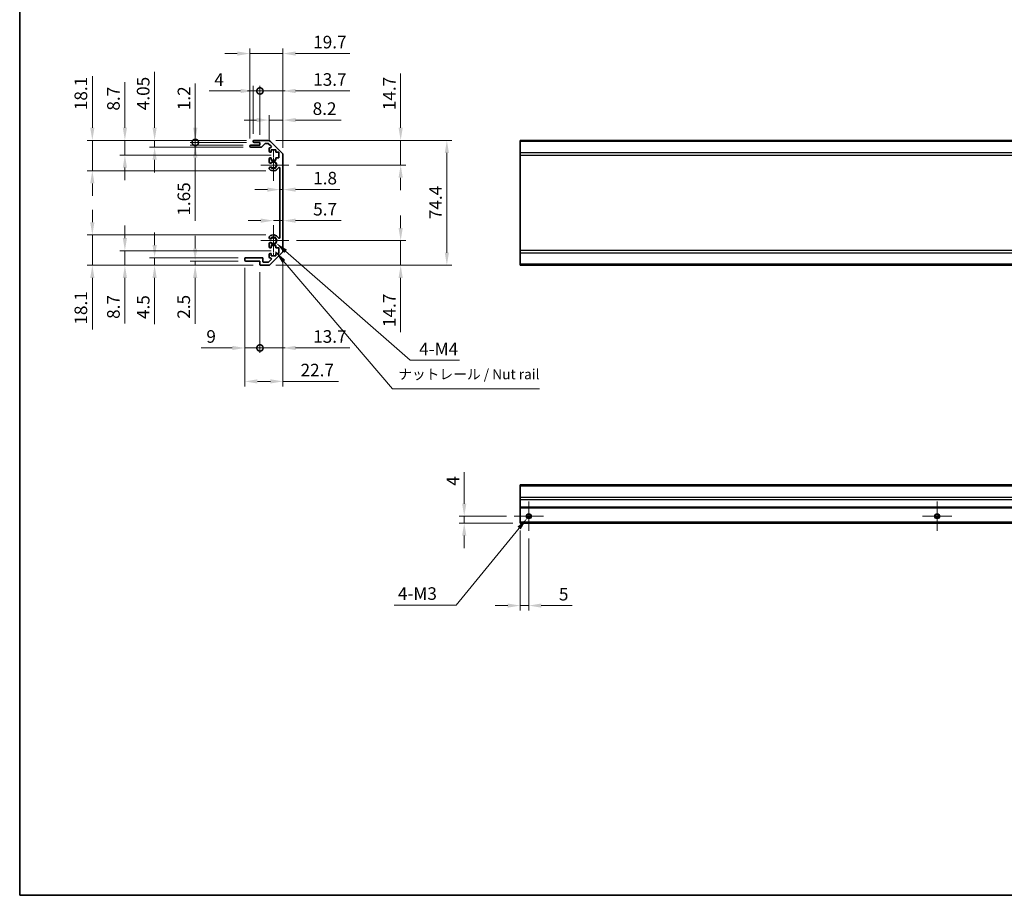
# Model space of a CAD drawing. Units: millimetres. Extents: x 0 to 14136, y -27 to 2828.
# Drawn here: x 7860 to 8447, y 0 to 522 of the extents above; entities that cross this region are included whole.
import ezdxf

# ---------------------------------------------------------------- set-up
doc = ezdxf.new("R2010")
doc.units = ezdxf.units.MM
doc.linetypes.add('CHAIN', pattern=[0.3543, 0.2362, -0.0295, 0.0591, -0.0295])
for name, color, linetype, lineweight in [('Border (ISO)', 7, 'Continuous', 35), ('Center Mark (ISO)', 131, 'Continuous', 18), ('Dimension (ISO)', 7, 'Continuous', 18), ('Symbol (ISO)', 7, 'Continuous', 18), ('Visible (ISO)', 7, 'Continuous', 35), ('Visible Narrow (ISO)', 7, 'Continuous', 25)]:
    doc.layers.add(name, color=color, linetype=linetype, lineweight=lineweight)
doc.styles.add('Note Text (TK)', font='txt')
doc.styles.add('Note Text (TK)English', font='arial.ttf')
doc.dimstyles.new('Default - Method 1b (TK)$7', dxfattribs={"dimscale": 10, "dimtxt": 2.5, "dimasz": 2.5, "dimexe": 1, "dimexo": 1.5, "dimgap": 1, "dimtad": 1, "dimtoh": 1, "dimrnd": 1e-08, "dimdsep": 46, "dimtxsty": 'Note Text (TK)', "dimcen": 0.09, "dimdle": 5, "dimclrd": 100, "dimclre": 100, "dimclrt": 7, "dimadec": 1, "dimazin": 1, "dimtfac": 1, "dimtmove": 0, "dimatfit": 3, "dimfxl": 1, "dimtolj": 1, "dimlwd": -1, "dimlwe": -1, "dimarcsym": 0})
doc.dimstyles.new('Default - Method 1b (TK)English', dxfattribs={"dimscale": 4, "dimtxt": 2.5, "dimasz": 2.5, "dimexe": 1, "dimexo": 1.5, "dimgap": 1, "dimtad": 1, "dimtoh": 1, "dimrnd": 1e-08, "dimdsep": 46, "dimtxsty": 'Note Text (TK)English', "dimcen": 0.09, "dimdle": 5, "dimclrd": 100, "dimclre": 100, "dimclrt": 7, "dimadec": 1, "dimazin": 1, "dimtfac": 1, "dimtmove": 0, "dimatfit": 3, "dimfxl": 1, "dimtolj": 1, "dimlwd": -1, "dimlwe": -1, "dimarcsym": 0})

# ---------------------------------------------------------------- blocks, each defined once
blk = doc.blocks.new('図面枠 tk図枠')
at = {"layer": 'Border (ISO)'}
for p, q in [((21, 289), (21, 8)), ((21, 8), (412, 8))]:
    blk.add_line(p, q, dxfattribs=at)
blk = doc.blocks.new('*D163')
at = {"layer": 'Defpoints', "color": 0}
for p in [(8016.82, 420.41), (8015.02, 402.26), (8016.82, 402.26)]:
    blk.add_point(p, dxfattribs=at)
at = {"layer": 'Dimension (ISO)', "color": 100}
for p, q in [((8007.52, 420.41), (8000.02, 420.41)), ((8015.02, 420.41), (8016.82, 420.41)), ((8024.32, 420.41), (8050.78, 420.41))]:
    blk.add_line(p, q, dxfattribs=at)
for points in [[(8007.52, 421.66), (8007.52, 419.16), (8015.02, 420.41)], [(8024.32, 421.66), (8024.32, 419.16), (8016.82, 420.41)]]:
    blk.add_solid(points, dxfattribs=at)
at = {"layer": 'Dimension (ISO)', "color": 7, "insert": (8034.82, 427.24), "char_height": 7.5, "attachment_point": 4, "style": 'Note Text (TK)English'}
blk.add_mtext('\\A1;1.8', dxfattribs=at)
blk = doc.blocks.new('*D164')
at = {"layer": 'Defpoints', "color": 0}
for p in [(8016.82, 401.92), (8016.82, 396.59), (8011.12, 390.02)]:
    blk.add_point(p, dxfattribs=at)
at = {"layer": 'Dimension (ISO)', "color": 100}
for p, q in [((8003.62, 401.92), (7996.12, 401.92)), ((8011.12, 401.92), (8016.82, 401.92)), ((8024.32, 401.92), (8051.47, 401.92))]:
    blk.add_line(p, q, dxfattribs=at)
for points in [[(8003.62, 403.17), (8003.62, 400.67), (8011.12, 401.92)], [(8024.32, 403.17), (8024.32, 400.67), (8016.82, 401.92)]]:
    blk.add_solid(points, dxfattribs=at)
at = {"layer": 'Dimension (ISO)', "color": 7, "insert": (8034.82, 408.74), "char_height": 7.5, "attachment_point": 4, "style": 'Note Text (TK)English'}
blk.add_mtext('\\A1;5.7', dxfattribs=at)
blk = doc.blocks.new('_DotSmall')
at = {"color": 0, "linetype": 'ByBlock', "const_width": 0.5}
blk.add_lwpolyline([(-0.0625, 0, 1), (0.0625, 0, 1)], format="xyb", close=True, dxfattribs=at)
blk = doc.blocks.new('*D165')
at = {"layer": 'Defpoints', "color": 0}
for p in [(8003.12, 479.17), (7999.12, 449.22), (8003.12, 448.52)]:
    blk.add_point(p, dxfattribs=at)
at = {"layer": 'Dimension (ISO)', "color": 100}
for p, q in [((7999.12, 453.72), (7999.12, 482.17)), ((8003.12, 453.02), (8003.12, 482.17)), ((7991.62, 479.17), (7972.93, 479.17)), ((8003.12, 479.17), (7999.12, 479.17)), ((8003.12, 479.17), (8018.12, 479.17))]:
    blk.add_line(p, q, dxfattribs=at)
blk.add_solid([(7991.62, 480.42), (7991.62, 477.92), (7999.12, 479.17)], dxfattribs=at)
at = {"layer": 'Dimension (ISO)', "color": 100, "xscale": 7.5, "yscale": 7.5, "zscale": 7.5, "rotation": 180}
blk.add_blockref('_DotSmall', (8003.12, 479.17), dxfattribs=at)
at = {"layer": 'Dimension (ISO)', "color": 7, "insert": (7975.93, 485.92), "char_height": 7.5, "attachment_point": 4, "style": 'Note Text (TK)English'}
blk.add_mtext('\\A1;4', dxfattribs=at)
blk = doc.blocks.new('*D166')
at = {"layer": 'Defpoints', "color": 0}
for p in [(8016.82, 479.17), (8003.12, 448.52), (8016.82, 440.89)]:
    blk.add_point(p, dxfattribs=at)
at = {"layer": 'Dimension (ISO)', "color": 100}
for p, q in [((8003.12, 453.02), (8003.12, 482.17)), ((8016.82, 445.39), (8016.82, 482.17)), ((8003.12, 479.17), (7995.62, 479.17)), ((8003.12, 479.17), (8016.82, 479.17)), ((8024.32, 479.17), (8056.59, 479.17))]:
    blk.add_line(p, q, dxfattribs=at)
blk.add_solid([(8024.32, 480.42), (8024.32, 477.92), (8016.82, 479.17)], dxfattribs=at)
at = {"layer": 'Dimension (ISO)', "color": 100, "xscale": 7.5, "yscale": 7.5, "zscale": 7.5}
blk.add_blockref('_DotSmall', (8003.12, 479.17), dxfattribs=at)
at = {"layer": 'Dimension (ISO)', "color": 7, "insert": (8034.82, 486), "char_height": 7.5, "attachment_point": 4, "style": 'Note Text (TK)English'}
blk.add_mtext('\\A1;13.7', dxfattribs=at)
blk = doc.blocks.new('*D167')
at = {"layer": 'Defpoints', "color": 0}
for p in [(8016.82, 501.46), (7997.12, 446.37), (8016.82, 440.89)]:
    blk.add_point(p, dxfattribs=at)
at = {"layer": 'Dimension (ISO)', "color": 100}
for p, q in [((7997.12, 450.87), (7997.12, 504.46)), ((8016.82, 445.39), (8016.82, 504.46)), ((7989.62, 501.46), (7982.12, 501.46)), ((7997.12, 501.46), (8016.82, 501.46)), ((8024.32, 501.46), (8056.59, 501.46))]:
    blk.add_line(p, q, dxfattribs=at)
for points in [[(7989.62, 502.71), (7989.62, 500.21), (7997.12, 501.46)], [(8024.32, 502.71), (8024.32, 500.21), (8016.82, 501.46)]]:
    blk.add_solid(points, dxfattribs=at)
at = {"layer": 'Dimension (ISO)', "color": 7, "insert": (8034.82, 508.28), "char_height": 7.5, "attachment_point": 4, "style": 'Note Text (TK)English'}
blk.add_mtext('\\A1;19.7', dxfattribs=at)
blk = doc.blocks.new('*D168')
at = {"layer": 'Defpoints', "color": 0}
for p in [(8016.82, 384.15), (8003.12, 375.82), (8016.82, 326.08)]:
    blk.add_point(p, dxfattribs=at)
at = {"layer": 'Dimension (ISO)', "color": 100}
for p, q in [((8016.82, 379.65), (8016.82, 323.08)), ((8003.12, 371.32), (8003.12, 323.08)), ((8003.12, 326.08), (7995.62, 326.08)), ((8003.12, 326.08), (8016.82, 326.08)), ((8024.32, 326.08), (8056.59, 326.08))]:
    blk.add_line(p, q, dxfattribs=at)
blk.add_solid([(8024.32, 327.33), (8024.32, 324.83), (8016.82, 326.08)], dxfattribs=at)
at = {"layer": 'Dimension (ISO)', "color": 100, "xscale": 7.5, "yscale": 7.5, "zscale": 7.5}
blk.add_blockref('_DotSmall', (8003.12, 326.08), dxfattribs=at)
at = {"layer": 'Dimension (ISO)', "color": 7, "insert": (8034.82, 332.91), "char_height": 7.5, "attachment_point": 4, "style": 'Note Text (TK)English'}
blk.add_mtext('\\A1;13.7', dxfattribs=at)
blk = doc.blocks.new('*D169')
at = {"layer": 'Defpoints', "color": 0}
for p in [(7994.12, 378.32), (8003.12, 375.82), (8003.12, 326.08)]:
    blk.add_point(p, dxfattribs=at)
at = {"layer": 'Dimension (ISO)', "color": 100}
for p, q in [((7994.12, 373.82), (7994.12, 323.08)), ((8003.12, 371.32), (8003.12, 323.08)), ((7986.62, 326.08), (7968.18, 326.08)), ((8003.12, 326.08), (7994.12, 326.08)), ((8003.12, 326.08), (8018.12, 326.08))]:
    blk.add_line(p, q, dxfattribs=at)
blk.add_solid([(7986.62, 327.33), (7986.62, 324.83), (7994.12, 326.08)], dxfattribs=at)
at = {"layer": 'Dimension (ISO)', "color": 100, "xscale": 7.5, "yscale": 7.5, "zscale": 7.5, "rotation": 180}
blk.add_blockref('_DotSmall', (8003.12, 326.08), dxfattribs=at)
at = {"layer": 'Dimension (ISO)', "color": 7, "insert": (7971.18, 332.91), "char_height": 7.5, "attachment_point": 4, "style": 'Note Text (TK)English'}
blk.add_mtext('\\A1;9', dxfattribs=at)
blk = doc.blocks.new('*D170')
at = {"layer": 'Defpoints', "color": 0}
for p in [(8016.82, 384.15), (7994.12, 378.32), (8016.82, 306.15)]:
    blk.add_point(p, dxfattribs=at)
at = {"layer": 'Dimension (ISO)', "color": 100}
for p, q in [((8016.82, 379.65), (8016.82, 303.15)), ((7994.12, 373.82), (7994.12, 303.15)), ((8001.62, 306.15), (8009.32, 306.15)), ((8016.82, 306.15), (8049.93, 306.15))]:
    blk.add_line(p, q, dxfattribs=at)
for points in [[(8001.62, 307.4), (8001.62, 304.9), (7994.12, 306.15)], [(8009.32, 307.4), (8009.32, 304.9), (8016.82, 306.15)]]:
    blk.add_solid(points, dxfattribs=at)
at = {"layer": 'Dimension (ISO)', "color": 7, "insert": (8027.32, 312.91), "char_height": 7.5, "attachment_point": 4, "style": 'Note Text (TK)English'}
blk.add_mtext('\\A1;22.7', dxfattribs=at)
blk = doc.blocks.new('*D171')
at = {"layer": 'Defpoints', "color": 0}
for p in [(8011.12, 390.02), (8012.76, 388.58)]:
    blk.add_point(p, dxfattribs=at)
at = {"layer": 'Dimension (ISO)', "color": 100}
for p, q in [((8092.66, 318.73), (8018.4, 383.65)), ((8121.94, 318.73), (8092.66, 318.73))]:
    blk.add_line(p, q, dxfattribs=at)
blk.add_solid([(8019.23, 384.59), (8017.58, 382.71), (8012.76, 388.58)], dxfattribs=at)
at = {"layer": 'Dimension (ISO)', "color": 7, "insert": (8095.66, 325.48), "char_height": 7.5, "attachment_point": 4, "style": 'Note Text (TK)English'}
blk.add_mtext('\\A1; 4-M4', dxfattribs=at)
blk = doc.blocks.new('*D172')
at = {"layer": 'Defpoints', "color": 0}
for p in [(8007.99, 449.72), (8086.93, 449.72), (8020.42, 435.02)]:
    blk.add_point(p, dxfattribs=at)
at = {"layer": 'Dimension (ISO)', "color": 100}
for p, q in [((8086.93, 457.22), (8086.93, 489.49)), ((8012.49, 449.72), (8089.93, 449.72)), ((8086.93, 435.02), (8086.93, 449.72)), ((8024.92, 435.02), (8089.93, 435.02)), ((8086.93, 427.52), (8086.93, 420.02))]:
    blk.add_line(p, q, dxfattribs=at)
for points in [[(8085.68, 457.22), (8088.18, 457.22), (8086.93, 449.72)], [(8085.68, 427.52), (8088.18, 427.52), (8086.93, 435.02)]]:
    blk.add_solid(points, dxfattribs=at)
at = {"layer": 'Dimension (ISO)', "color": 7, "insert": (8080.16, 467.72), "char_height": 7.5, "attachment_point": 4, "rotation": 90, "style": 'Note Text (TK)English'}
blk.add_mtext('\\A1;14.7', dxfattribs=at)
blk = doc.blocks.new('*D173')
at = {"layer": 'Defpoints', "color": 0}
for p in [(8020.42, 390.02), (8007.99, 375.32), (8086.93, 375.32)]:
    blk.add_point(p, dxfattribs=at)
at = {"layer": 'Dimension (ISO)', "color": 100}
for p, q in [((8086.93, 397.52), (8086.93, 405.02)), ((8024.92, 390.02), (8089.93, 390.02)), ((8086.93, 390.02), (8086.93, 375.32)), ((8012.49, 375.32), (8089.93, 375.32)), ((8086.93, 367.82), (8086.93, 335.54))]:
    blk.add_line(p, q, dxfattribs=at)
for points in [[(8085.68, 397.52), (8088.18, 397.52), (8086.93, 390.02)], [(8085.68, 367.82), (8088.18, 367.82), (8086.93, 375.32)]]:
    blk.add_solid(points, dxfattribs=at)
at = {"layer": 'Dimension (ISO)', "color": 7, "insert": (8080.16, 338.54), "char_height": 7.5, "attachment_point": 4, "rotation": 90, "style": 'Note Text (TK)English'}
blk.add_mtext('\\A1;14.7', dxfattribs=at)
blk = doc.blocks.new('*D174')
at = {"layer": 'Defpoints', "color": 0}
for p in [(8007.99, 449.72), (8007.99, 375.32), (8114.45, 375.32)]:
    blk.add_point(p, dxfattribs=at)
at = {"layer": 'Dimension (ISO)', "color": 100}
for p, q in [((8012.49, 449.72), (8117.45, 449.72)), ((8114.45, 442.22), (8114.45, 382.82)), ((8012.49, 375.32), (8117.45, 375.32))]:
    blk.add_line(p, q, dxfattribs=at)
for points in [[(8113.2, 442.22), (8115.7, 442.22), (8114.45, 449.72)], [(8113.2, 382.82), (8115.7, 382.82), (8114.45, 375.32)]]:
    blk.add_solid(points, dxfattribs=at)
at = {"layer": 'Dimension (ISO)', "color": 7, "insert": (8107.7, 402.8), "char_height": 7.5, "attachment_point": 4, "rotation": 90, "style": 'Note Text (TK)English'}
blk.add_mtext('\\A1;74.4', dxfattribs=at)
blk = doc.blocks.new('*D175')
at = {"layer": 'Defpoints', "color": 0}
for p in [(7964.61, 449.72), (7999.62, 449.72), (7999.62, 448.52)]:
    blk.add_point(p, dxfattribs=at)
at = {"layer": 'Dimension (ISO)', "color": 100}
for p, q in [((7964.61, 457.22), (7964.61, 483.59)), ((7995.12, 449.72), (7961.61, 449.72)), ((7995.12, 448.52), (7961.61, 448.52)), ((7964.61, 448.52), (7964.61, 449.72)), ((7964.61, 448.52), (7964.61, 441.02))]:
    blk.add_line(p, q, dxfattribs=at)
blk.add_solid([(7963.36, 457.22), (7965.86, 457.22), (7964.61, 449.72)], dxfattribs=at)
at = {"layer": 'Dimension (ISO)', "color": 100, "xscale": 7.5, "yscale": 7.5, "zscale": 7.5, "rotation": 90}
blk.add_blockref('_DotSmall', (7964.61, 448.52), dxfattribs=at)
at = {"layer": 'Dimension (ISO)', "color": 7, "insert": (7957.85, 467.72), "char_height": 7.5, "attachment_point": 4, "rotation": 90, "style": 'Note Text (TK)English'}
blk.add_mtext('\\A1;1.2', dxfattribs=at)
blk = doc.blocks.new('*D176')
at = {"layer": 'Defpoints', "color": 0}
for p in [(7964.61, 448.52), (7997.62, 446.87), (7999.62, 448.52)]:
    blk.add_point(p, dxfattribs=at)
at = {"layer": 'Dimension (ISO)', "color": 100}
for p, q in [((7964.61, 448.52), (7964.61, 463.52)), ((7995.12, 448.52), (7961.61, 448.52)), ((7993.12, 446.87), (7961.61, 446.87)), ((7964.61, 448.52), (7964.61, 446.87)), ((7964.61, 439.37), (7964.61, 401.88))]:
    blk.add_line(p, q, dxfattribs=at)
blk.add_solid([(7963.36, 439.37), (7965.86, 439.37), (7964.61, 446.87)], dxfattribs=at)
at = {"layer": 'Dimension (ISO)', "color": 100, "xscale": 7.5, "yscale": 7.5, "zscale": 7.5, "rotation": 270}
blk.add_blockref('_DotSmall', (7964.61, 448.52), dxfattribs=at)
at = {"layer": 'Dimension (ISO)', "color": 7, "insert": (7957.79, 404.88), "char_height": 7.5, "attachment_point": 4, "rotation": 90, "style": 'Note Text (TK)English'}
blk.add_mtext('\\A1;1.65', dxfattribs=at)
blk = doc.blocks.new('*D177')
at = {"layer": 'Defpoints', "color": 0}
for p in [(7940.37, 449.72), (7999.62, 449.72), (7997.62, 445.67)]:
    blk.add_point(p, dxfattribs=at)
at = {"layer": 'Dimension (ISO)', "color": 100}
for p, q in [((7940.37, 457.22), (7940.37, 490.56)), ((7995.12, 449.72), (7937.37, 449.72)), ((7940.37, 445.67), (7940.37, 449.72)), ((7993.12, 445.67), (7937.37, 445.67)), ((7940.37, 438.17), (7940.37, 430.67))]:
    blk.add_line(p, q, dxfattribs=at)
for points in [[(7939.12, 457.22), (7941.62, 457.22), (7940.37, 449.72)], [(7939.12, 438.17), (7941.62, 438.17), (7940.37, 445.67)]]:
    blk.add_solid(points, dxfattribs=at)
at = {"layer": 'Dimension (ISO)', "color": 7, "insert": (7933.54, 467.72), "char_height": 7.5, "attachment_point": 4, "rotation": 90, "style": 'Note Text (TK)English'}
blk.add_mtext('\\A1;4.05', dxfattribs=at)
blk = doc.blocks.new('*D178')
at = {"layer": 'Defpoints', "color": 0}
for p in [(7903.27, 449.72), (7999.62, 449.72), (8011.12, 431.62)]:
    blk.add_point(p, dxfattribs=at)
at = {"layer": 'Dimension (ISO)', "color": 100}
for p, q in [((7903.27, 457.22), (7903.27, 488.05)), ((7995.12, 449.72), (7900.27, 449.72)), ((7903.27, 431.62), (7903.27, 449.72)), ((8006.62, 431.62), (7900.27, 431.62)), ((7903.27, 424.12), (7903.27, 416.62))]:
    blk.add_line(p, q, dxfattribs=at)
for points in [[(7902.02, 457.22), (7904.52, 457.22), (7903.27, 449.72)], [(7902.02, 424.12), (7904.52, 424.12), (7903.27, 431.62)]]:
    blk.add_solid(points, dxfattribs=at)
at = {"layer": 'Dimension (ISO)', "color": 7, "insert": (7896.44, 467.72), "char_height": 7.5, "attachment_point": 4, "rotation": 90, "style": 'Note Text (TK)English'}
blk.add_mtext('\\A1;18.1', dxfattribs=at)
blk = doc.blocks.new('*D179')
at = {"layer": 'Defpoints', "color": 0}
for p in [(7994.62, 377.82), (7964.53, 375.32), (8003.62, 375.32)]:
    blk.add_point(p, dxfattribs=at)
at = {"layer": 'Dimension (ISO)', "color": 100}
for p, q in [((7964.53, 385.32), (7964.53, 392.82)), ((7990.12, 377.82), (7961.53, 377.82)), ((7964.53, 377.82), (7964.53, 375.32)), ((7999.12, 375.32), (7961.53, 375.32)), ((7964.53, 367.82), (7964.53, 340.48))]:
    blk.add_line(p, q, dxfattribs=at)
for points in [[(7963.28, 385.32), (7965.78, 385.32), (7964.53, 377.82)], [(7963.28, 367.82), (7965.78, 367.82), (7964.53, 375.32)]]:
    blk.add_solid(points, dxfattribs=at)
at = {"layer": 'Dimension (ISO)', "color": 7, "insert": (7957.71, 343.48), "char_height": 7.5, "attachment_point": 4, "rotation": 90, "style": 'Note Text (TK)English'}
blk.add_mtext('\\A1;2.5', dxfattribs=at)
blk = doc.blocks.new('*D180')
at = {"layer": 'Defpoints', "color": 0}
for p in [(7994.62, 379.82), (7940.37, 375.32), (8003.62, 375.32)]:
    blk.add_point(p, dxfattribs=at)
at = {"layer": 'Dimension (ISO)', "color": 100}
for p, q in [((7940.37, 387.32), (7940.37, 394.82)), ((7990.12, 379.82), (7937.37, 379.82)), ((7940.37, 379.82), (7940.37, 375.32)), ((7999.12, 375.32), (7937.37, 375.32)), ((7940.37, 367.82), (7940.37, 340.31))]:
    blk.add_line(p, q, dxfattribs=at)
for points in [[(7939.12, 387.32), (7941.62, 387.32), (7940.37, 379.82)], [(7939.12, 367.82), (7941.62, 367.82), (7940.37, 375.32)]]:
    blk.add_solid(points, dxfattribs=at)
at = {"layer": 'Dimension (ISO)', "color": 7, "insert": (7933.56, 343.31), "char_height": 7.5, "attachment_point": 4, "rotation": 90, "style": 'Note Text (TK)English'}
blk.add_mtext('\\A1;4.5', dxfattribs=at)
blk = doc.blocks.new('*D181')
at = {"layer": 'Defpoints', "color": 0}
for p in [(8011.12, 393.42), (7903.27, 375.32), (8003.62, 375.32)]:
    blk.add_point(p, dxfattribs=at)
at = {"layer": 'Dimension (ISO)', "color": 100}
for p, q in [((7903.27, 400.92), (7903.27, 408.42)), ((8006.62, 393.42), (7900.27, 393.42)), ((7903.27, 393.42), (7903.27, 375.32)), ((7999.12, 375.32), (7900.27, 375.32)), ((7903.27, 367.82), (7903.27, 336.99))]:
    blk.add_line(p, q, dxfattribs=at)
for points in [[(7902.02, 400.92), (7904.52, 400.92), (7903.27, 393.42)], [(7902.02, 367.82), (7904.52, 367.82), (7903.27, 375.32)]]:
    blk.add_solid(points, dxfattribs=at)
at = {"layer": 'Dimension (ISO)', "color": 7, "insert": (7896.44, 339.99), "char_height": 7.5, "attachment_point": 4, "rotation": 90, "style": 'Note Text (TK)English'}
blk.add_mtext('\\A1;18.1', dxfattribs=at)
blk = doc.blocks.new('*D184')
at = {"layer": 'Defpoints', "color": 0}
for p in [(8162.25, 224.62), (8164.14, 226.94)]:
    blk.add_point(p, dxfattribs=at)
at = {"layer": 'Dimension (ISO)', "color": 100}
for p, q in [((8162.92, 225.78), (8163.46, 225.78)), ((8163.19, 225.51), (8163.19, 226.05)), ((8120.08, 172.91), (8157.51, 218.81)), ((8083, 172.91), (8120.08, 172.91))]:
    blk.add_line(p, q, dxfattribs=at)
blk.add_solid([(8156.54, 219.6), (8158.48, 218.02), (8162.25, 224.62)], dxfattribs=at)
at = {"layer": 'Dimension (ISO)', "color": 7, "insert": (8083, 179.75), "char_height": 7.5, "attachment_point": 4, "style": 'Note Text (TK)English'}
blk.add_mtext('\\A1; 4-M3', dxfattribs=at)
blk = doc.blocks.new('*D185')
at = {"layer": 'Defpoints', "color": 0}
for p in [(8124.79, 225.78), (8154.47, 225.78), (8158.19, 221.78)]:
    blk.add_point(p, dxfattribs=at)
at = {"layer": 'Dimension (ISO)', "color": 100}
for p, q in [((8124.79, 233.28), (8124.79, 252.16)), ((8149.97, 225.78), (8121.79, 225.78)), ((8124.79, 221.78), (8124.79, 225.78)), ((8153.69, 221.78), (8121.79, 221.78)), ((8124.79, 214.28), (8124.79, 206.78))]:
    blk.add_line(p, q, dxfattribs=at)
for points in [[(8123.54, 233.28), (8126.04, 233.28), (8124.79, 225.78)], [(8123.54, 214.28), (8126.04, 214.28), (8124.79, 221.78)]]:
    blk.add_solid(points, dxfattribs=at)
at = {"layer": 'Dimension (ISO)', "color": 7, "insert": (8118.04, 243.97), "char_height": 7.5, "attachment_point": 4, "rotation": 90, "style": 'Note Text (TK)English'}
blk.add_mtext('\\A1;4', dxfattribs=at)
blk = doc.blocks.new('*D186')
at = {"layer": 'Defpoints', "color": 0}
for p in [(8158.19, 221.78), (8163.19, 217.05), (8163.19, 172.6)]:
    blk.add_point(p, dxfattribs=at)
at = {"layer": 'Dimension (ISO)', "color": 100}
for p, q in [((8158.19, 217.28), (8158.19, 169.6)), ((8163.19, 212.55), (8163.19, 169.6)), ((8150.69, 172.6), (8143.19, 172.6)), ((8158.19, 172.6), (8163.19, 172.6)), ((8170.69, 172.6), (8189.17, 172.6))]:
    blk.add_line(p, q, dxfattribs=at)
for points in [[(8150.69, 173.85), (8150.69, 171.35), (8158.19, 172.6)], [(8170.69, 173.85), (8170.69, 171.35), (8163.19, 172.6)]]:
    blk.add_solid(points, dxfattribs=at)
at = {"layer": 'Dimension (ISO)', "color": 7, "insert": (8181.19, 179.42), "char_height": 7.5, "attachment_point": 4, "style": 'Note Text (TK)English'}
blk.add_mtext('\\A1;5', dxfattribs=at)
blk = doc.blocks.new('*D216')
at = {"layer": 'Defpoints', "color": 0}
for p in [(8016.82, 461.82), (8008.62, 444.87), (8016.82, 440.89)]:
    blk.add_point(p, dxfattribs=at)
at = {"layer": 'Dimension (ISO)', "color": 100}
for p, q in [((8008.62, 449.37), (8008.62, 464.82)), ((8016.82, 445.39), (8016.82, 464.82)), ((8001.12, 461.82), (7993.62, 461.82)), ((8008.62, 461.82), (8016.82, 461.82)), ((8024.32, 461.82), (8051.4, 461.82))]:
    blk.add_line(p, q, dxfattribs=at)
for points in [[(8001.12, 463.07), (8001.12, 460.57), (8008.62, 461.82)], [(8024.32, 463.07), (8024.32, 460.57), (8016.82, 461.82)]]:
    blk.add_solid(points, dxfattribs=at)
at = {"layer": 'Dimension (ISO)', "color": 7, "insert": (8041.61, 468.65), "char_height": 7.5, "attachment_point": 5, "style": 'Note Text (TK)English'}
blk.add_mtext('\\A1;8.2', dxfattribs=at)
blk = doc.blocks.new('*D217')
at = {"layer": 'Defpoints', "color": 0}
for p in [(7922.66, 449.72), (7999.62, 449.72), (8014.37, 441.02)]:
    blk.add_point(p, dxfattribs=at)
at = {"layer": 'Dimension (ISO)', "color": 100}
for p, q in [((7922.66, 457.22), (7922.66, 484.38)), ((7995.12, 449.72), (7919.66, 449.72)), ((7922.66, 441.02), (7922.66, 449.72)), ((8009.87, 441.02), (7919.66, 441.02)), ((7922.66, 433.52), (7922.66, 426.02))]:
    blk.add_line(p, q, dxfattribs=at)
for points in [[(7921.41, 457.22), (7923.91, 457.22), (7922.66, 449.72)], [(7921.41, 433.52), (7923.91, 433.52), (7922.66, 441.02)]]:
    blk.add_solid(points, dxfattribs=at)
at = {"layer": 'Dimension (ISO)', "color": 7, "insert": (7915.84, 474.55), "char_height": 7.5, "attachment_point": 5, "rotation": 90, "style": 'Note Text (TK)English'}
blk.add_mtext('\\A1;8.7', dxfattribs=at)
blk = doc.blocks.new('*D218')
at = {"layer": 'Defpoints', "color": 0}
for p in [(8014.37, 384.02), (7922.66, 375.32), (8003.62, 375.32)]:
    blk.add_point(p, dxfattribs=at)
at = {"layer": 'Dimension (ISO)', "color": 100}
for p, q in [((7922.66, 391.52), (7922.66, 399.02)), ((8009.87, 384.02), (7919.66, 384.02)), ((7922.66, 384.02), (7922.66, 375.32)), ((7999.12, 375.32), (7919.66, 375.32)), ((7922.66, 367.82), (7922.66, 340.65))]:
    blk.add_line(p, q, dxfattribs=at)
for points in [[(7921.41, 391.52), (7923.91, 391.52), (7922.66, 384.02)], [(7921.41, 367.82), (7923.91, 367.82), (7922.66, 375.32)]]:
    blk.add_solid(points, dxfattribs=at)
at = {"layer": 'Dimension (ISO)', "color": 7, "insert": (7915.84, 350.49), "char_height": 7.5, "attachment_point": 5, "rotation": 90, "style": 'Note Text (TK)English'}
blk.add_mtext('\\A1;8.7', dxfattribs=at)

msp = doc.modelspace()

# ---------------------------------------------------------------- linework, layer by layer
at = {"layer": 'Center Mark (ISO)', "linetype": 'CHAIN', "ltscale": 6.889386}
for p, q in [((8011.1158, 444.3183), (8011.1158, 425.7183)), ((8011.1158, 399.3183), (8011.1158, 380.7183))]:
    msp.add_line(p, q, dxfattribs=at)
at = {"layer": 'Center Mark (ISO)', "linetype": 'CHAIN', "ltscale": 6.222661}
for p, q in [((8020.4158, 435.0183), (8003.6158, 435.0183)), ((8020.4158, 390.0183), (8003.6158, 390.0183))]:
    msp.add_line(p, q, dxfattribs=at)
at = {"layer": 'Center Mark (ISO)', "linetype": 'CHAIN', "ltscale": 6.466757}
for p, q in [((8163.1947, 234.5105), (8163.1947, 217.0515)), ((8406.4447, 234.5105), (8406.4447, 217.0515)), ((8171.9242, 225.781), (8154.4652, 225.781)), ((8415.1742, 225.781), (8397.7152, 225.781))]:
    msp.add_line(p, q, dxfattribs=at)
at = {"layer": 'Visible (ISO)'}
for p, q in [((7997.1158, 446.1683), (7997.1158, 446.3683)), ((7997.6158, 446.8683), (8003.1158, 446.8683)), ((7999.1158, 449.0183), (7999.1158, 449.2183)), ((7999.6158, 449.7183), (8007.9873, 449.7183)), ((8003.1158, 448.5183), (7999.6158, 448.5183)), ((8003.1158, 446.8683), (8003.1158, 448.5183)), ((8005.9666, 447.7504), (8004.2649, 445.8361)), ((8007.8631, 447.9183), (8006.3403, 447.9183)), ((8009.7666, 446.2218), (8008.2166, 447.7718)), ((8009.4015, 449.1325), (8016.23, 442.304)), ((8158.1947, 449.1325), (8158.1947, 449.7183)), ((8912.1947, 449.7183), (8158.1947, 449.7183)), ((8158.1947, 449.1325), (8158.1947, 442.304)), ((8003.8912, 445.6683), (7997.6158, 445.6683)), ((8008.6158, 443.2183), (8008.6158, 444.8683)), ((8009.1158, 445.3683), (8009.4131, 445.3683)), ((8009.8658, 442.7183), (8009.1158, 442.7183)), ((8009.8658, 444.1183), (8009.8658, 442.7183)), ((8012.6658, 444.1183), (8009.8658, 444.1183)), ((8012.6658, 442.7183), (8012.6658, 444.1183)), ((8014.3658, 442.7183), (8012.6658, 442.7183)), ((8014.3658, 439.3183), (8014.3658, 442.7183)), ((8016.8158, 440.8898), (8016.8158, 384.1467)), ((8158.1947, 440.8898), (8158.1947, 442.304)), ((8158.1947, 440.8898), (8158.1947, 384.1467)), ((8008.6158, 436.6909), (8008.6158, 438.8183)), ((8009.1158, 439.3183), (8009.8658, 439.3183)), ((8009.8658, 439.3183), (8009.8658, 437.9183)), ((8009.8658, 437.9183), (8012.6658, 437.9183)), ((8012.6658, 439.3183), (8014.3658, 439.3183)), ((8012.6658, 437.9183), (8012.6658, 439.3183)), ((8008.6157, 432.8314), (8008.6158, 433.3456)), ((8015.0158, 391.928), (8015.0158, 433.1085)), ((8008.6158, 391.6909), (8008.6157, 392.2051)), ((8008.6158, 386.2183), (8008.6158, 388.3456)), ((8009.8658, 387.1183), (8009.8658, 385.7183)), ((8012.6658, 387.1183), (8009.8658, 387.1183)), ((8012.6658, 385.7183), (8012.6658, 387.1183)), ((8008.6158, 380.1683), (8008.6158, 381.8183)), ((8009.8658, 385.7183), (8009.1158, 385.7183)), ((8009.1158, 382.3183), (8009.8658, 382.3183)), ((8016.23, 382.7325), (8009.4015, 375.904)), ((8009.8658, 382.3183), (8009.8658, 380.9183)), ((8014.3658, 385.7183), (8012.6658, 385.7183)), ((8012.6658, 382.3183), (8014.3658, 382.3183)), ((8012.6658, 380.9183), (8012.6658, 382.3183)), ((8014.3658, 382.3183), (8014.3658, 385.7183)), ((8158.1947, 382.7325), (8158.1947, 384.1467)), ((8158.1947, 382.7325), (8158.1947, 375.904)), ((7994.1158, 378.3183), (7994.1158, 379.3183)), ((7994.6158, 379.8183), (8004.4158, 379.8183)), ((8003.1158, 377.8183), (7994.6158, 377.8183)), ((8003.1158, 375.8183), (8003.1158, 377.8183)), ((8004.9158, 379.3183), (8004.9158, 377.6183)), ((8005.4158, 377.1183), (8007.8631, 377.1183)), ((8008.2166, 377.2647), (8009.7666, 378.8147)), ((8009.4131, 379.6683), (8009.1158, 379.6683)), ((8009.8658, 380.9183), (8012.6658, 380.9183)), ((8158.1947, 375.3183), (8158.1947, 375.904)), ((8007.9873, 375.3183), (8003.6158, 375.3183)), ((8912.1947, 375.3183), (8158.1947, 375.3183)), ((8158.1947, 243.8952), (8158.1947, 244.481)), ((8912.1947, 244.481), (8158.1947, 244.481)), ((8158.1947, 243.8952), (8158.1947, 237.0668)), ((8158.1947, 235.6526), (8158.1947, 237.0668)), ((8158.1947, 235.6526), (8158.1947, 231.281)), ((8158.1947, 230.781), (8158.1947, 231.281)), ((8158.1947, 230.781), (8158.1947, 222.281)), ((8912.1947, 230.781), (8158.1947, 230.781)), ((8163.91, 224.781), (8162.4794, 224.781)), ((8407.16, 224.781), (8405.7294, 224.781)), ((8158.1947, 221.781), (8158.1947, 222.281)), ((8912.1947, 221.781), (8158.1947, 221.781))]:
    msp.add_line(p, q, dxfattribs=at)
for centre in [(8163.1947, 225.781), (8406.4447, 225.781)]:
    msp.add_circle(centre, 1.2295, dxfattribs=at)
for centre, radius, start, end in [((7997.6158, 446.3683), 0.5, 90, 180), ((7997.6158, 446.1683), 0.5, 180, 270), ((7999.6158, 449.2183), 0.5, 90, 180), ((7999.6158, 449.0183), 0.5, 180, 270), ((8003.8912, 446.1683), 0.5, 270, 318.3664607), ((8006.3403, 447.4183), 0.5, 90, 138.3664607), ((8007.8631, 447.4183), 0.5, 45, 90), ((8007.9873, 447.7183), 2, 45, 90), ((8009.4131, 445.8683), 0.5, 270, 45), ((8009.1158, 444.8683), 0.5, 90, 180), ((8009.1158, 443.2183), 0.5, 180, 270), ((8014.8158, 440.8898), 2, 0, 45), ((8009.1158, 438.8183), 0.5, 90, 180), ((8009.3733, 436.948), 0.8, 198.7439012, 312.0797869), ((8011.1158, 435.0183), 1.8, 227.9202131, 132.0797869), ((8009.3733, 433.0885), 0.8001, 198.7439012, 227.9202131), ((8009.3733, 433.0885), 0.8, 47.9202131, 161.2560988), ((8011.1158, 435.0183), 3.4001, 227.9202131, 330.6794706), ((8014.516, 433.1085), 0.4997, 0, 150.6794706), ((8011.1158, 390.0183), 3.4001, 29.3205294, 132.0797869), ((8009.3733, 391.948), 0.8001, 132.0797869, 161.2560988), ((8009.3733, 391.948), 0.8, 198.7439012, 312.0797869), ((8009.3733, 388.0885), 0.8, 47.9202131, 161.2560988), ((8011.1158, 390.0183), 1.8, 227.9202131, 132.0797869), ((8014.516, 391.928), 0.4997, 209.3205294, 0), ((8009.1158, 386.2183), 0.5, 180, 270), ((8009.1158, 381.8183), 0.5, 90, 180), ((8014.8158, 384.1467), 2, 315, 0), ((7994.6158, 379.3183), 0.5, 90, 180), ((7994.6158, 378.3183), 0.5, 180, 270), ((8003.6158, 375.8183), 0.5, 180, 270), ((8004.4158, 379.3183), 0.5, 0, 90), ((8005.4158, 377.6183), 0.5, 180, 270), ((8007.8631, 377.6183), 0.5, 270, 315), ((8007.9873, 377.3183), 2, 270, 315), ((8009.1158, 380.1683), 0.5, 180, 270), ((8009.4131, 379.1683), 0.5, 315, 90)]:
    msp.add_arc(centre, radius, start, end, dxfattribs=at)
at = {"layer": 'Visible Narrow (ISO)'}
for p, q in [((8912.1947, 449.1325), (8158.1947, 449.1325)), ((8912.1947, 442.304), (8158.1947, 442.304)), ((8158.1947, 440.8898), (8912.1947, 440.8898)), ((8912.1947, 384.1467), (8158.1947, 384.1467)), ((8158.1947, 382.7325), (8912.1947, 382.7325)), ((8912.1947, 375.904), (8158.1947, 375.904)), ((8158.1947, 243.8952), (8912.1947, 243.8952)), ((8912.1947, 237.0668), (8158.1947, 237.0668)), ((8912.1947, 235.6526), (8158.1947, 235.6526)), ((8912.1947, 231.281), (8158.1947, 231.281)), ((8164.3179, 225.281), (8162.0714, 225.281)), ((8407.5679, 225.281), (8405.3214, 225.281)), ((8912.1947, 222.281), (8158.1947, 222.281))]:
    msp.add_line(p, q, dxfattribs=at)
for centre in [(8163.1947, 225.781), (8406.4447, 225.781)]:
    msp.add_circle(centre, 1.5, dxfattribs=at)
for centre in [(8011.1158, 435.0183), (8011.1158, 390.0183)]:
    msp.add_arc(centre, 2.179, 211.4888327, 148.5111673, dxfattribs=at)

# ---------------------------------------------------------------- block references
at = {"xscale": 3, "yscale": 3, "zscale": 3}
msp.add_blockref('図面枠 tk図枠', (7797, -24), dxfattribs=at)

# ---------------------------------------------------------------- texts
at = {"layer": 'Symbol (ISO)', "color": 7, "insert": (8085.4676, 305.5435), "char_height": 6, "width": 149.232341, "attachment_point": 7, "line_spacing_factor": 1.5, "style": 'Note Text (TK)'}
msp.add_mtext('ナットレール / Nut rail', dxfattribs=at)

# ---------------------------------------------------------------- dimensions: what is measured, and where the dimension line sits
at = {"layer": 'Dimension (ISO)', "color": 100}
for base, p1, p2, override, picture, middle in [((8016.8158, 501.4556), (7997.1158, 446.3683), (8016.8158, 440.8898), {"dimscale": 0, "dimtxt": 7.5, "dimasz": 7.5, "dimexe": 3, "dimexo": 4.5, "dimgap": 3, "dimtoh": 0, "dimdec": 2, "dimcen": 0.27, "dimtp": 0, "dimtm": 0, "dimtdec": 2, "dimtix": 0, "dimtofl": 1, "dimtmove": 0, "dimatfit": 1}, '*D167', (8044.2036, 501.4556)), ((8016.8158, 461.8223), (8008.6158, 444.8683), (8016.8158, 440.8898), {"dimscale": 1, "dimtxt": 7.5, "dimasz": 7.5, "dimexe": 3, "dimexo": 4.5, "dimgap": 3, "dimtoh": 0, "dimcen": 0.27, "dimatfit": 1}, '*D216', (8041.6098, 461.8223)), ((8016.8158, 420.4104), (8015.0158, 402.2591), (8016.8158, 402.2591), {"dimscale": 0, "dimtxt": 7.5, "dimasz": 7.5, "dimexe": 3, "dimexo": 4.5, "dimgap": 3, "dimtoh": 0, "dimdec": 2, "dimcen": 0.27, "dimse1": 1, "dimse2": 1, "dimtp": 0, "dimtm": 0, "dimtdec": 2, "dimtix": 0, "dimtofl": 1, "dimtmove": 0, "dimatfit": 1}, '*D163', (8041.2977, 420.4104)), ((8016.8158, 306.1467), (7994.1158, 378.3183), (8016.8158, 384.1467), {"dimscale": 0, "dimtxt": 7.5, "dimasz": 7.5, "dimexe": 3, "dimexo": 4.5, "dimgap": 3, "dimtoh": 0, "dimdec": 2, "dimcen": 0.27, "dimtp": 0, "dimtm": 0, "dimtdec": 2, "dimtix": 0, "dimtofl": 0, "dimtmove": 0, "dimatfit": 2}, '*D170', (8037.1205, 306.1467))]:
    dim = msp.add_linear_dim(base=base, p1=p1, p2=p2, dimstyle='Default - Method 1b (TK)English', override=override, dxfattribs=at)
    dim.commit()
    dim.dimension.update_dxf_attribs({"geometry": picture, "text_midpoint": middle, "dimtype": 160})
for base, p1, p2, angle, override, picture, middle in [((7903.2717, 449.7183), (8011.1158, 431.6181), (7999.6158, 449.7183), 90, {"dimscale": 0, "dimtxt": 7.5, "dimasz": 7.5, "dimexe": 3, "dimexo": 4.5, "dimgap": 3, "dimtoh": 0, "dimcen": 0.27, "dimatfit": 1}, '*D178', (7903.2717, 476.3821)), ((7940.3735, 449.7183), (7997.6158, 445.6683), (7999.6158, 449.7183), 90, {"dimscale": 0, "dimtxt": 7.5, "dimasz": 7.5, "dimexe": 3, "dimexo": 4.5, "dimgap": 3, "dimtoh": 0, "dimdec": 2, "dimcen": 0.27, "dimtp": 0, "dimtm": 0, "dimtdec": 2, "dimtix": 0, "dimtofl": 1, "dimtmove": 0, "dimatfit": 1}, '*D177', (7940.3735, 477.6381)), ((8003.1158, 479.1681), (7999.1158, 449.2183), (8003.1158, 448.5183), 180, {"dimscale": 0, "dimtxt": 7.5, "dimasz": 7.5, "dimexe": 3, "dimexo": 4.5, "dimgap": 3, "dimtoh": 0, "dimblk2": 'DotSmall', "dimsah": 1, "dimcen": 0.27, "dimdle": 0, "dimatfit": 1}, '*D165', (7978.522, 479.1681)), ((8016.8158, 479.1681), (8003.1158, 448.5183), (8016.8158, 440.8898), 180, {"dimscale": 0, "dimtxt": 7.5, "dimasz": 7.5, "dimexe": 3, "dimexo": 4.5, "dimgap": 3, "dimtoh": 0, "dimblk1": 'DotSmall', "dimsah": 1, "dimcen": 0.27, "dimdle": 0, "dimatfit": 1}, '*D166', (8044.2036, 479.1681)), ((8086.9283, 449.7183), (8020.4158, 435.0183), (8007.9873, 449.7183), 90, {"dimscale": 0, "dimtxt": 7.5, "dimasz": 7.5, "dimexe": 3, "dimexo": 4.5, "dimgap": 3, "dimtoh": 0, "dimdec": 2, "dimcen": 0.27, "dimtp": 0, "dimtm": 0, "dimtdec": 2, "dimtix": 0, "dimtofl": 1, "dimtmove": 0, "dimatfit": 1}, '*D172', (8086.9283, 477.106)), ((7964.6145, 449.7183), (7999.6158, 448.5183), (7999.6158, 449.7183), 90, {"dimscale": 0, "dimtxt": 7.5, "dimasz": 7.5, "dimexe": 3, "dimexo": 4.5, "dimgap": 3, "dimtoh": 0, "dimdec": 2, "dimblk1": 'DotSmall', "dimsah": 1, "dimcen": 0.27, "dimdle": 0, "dimtp": 0, "dimtm": 0, "dimtdec": 2, "dimtix": 0, "dimtofl": 1, "dimtmove": 0, "dimatfit": 1}, '*D175', (7964.6145, 474.1541)), ((7964.6145, 448.5183), (7997.6158, 446.8683), (7999.6158, 448.5183), 90, {"dimscale": 0, "dimtxt": 7.5, "dimasz": 7.5, "dimexe": 3, "dimexo": 4.5, "dimgap": 3, "dimtoh": 0, "dimdec": 2, "dimblk2": 'DotSmall', "dimsah": 1, "dimcen": 0.27, "dimdle": 0, "dimtp": 0, "dimtm": 0, "dimtdec": 2, "dimtix": 0, "dimtofl": 1, "dimtmove": 0, "dimatfit": 1}, '*D176', (7964.6145, 414.2959)), ((8114.4465, 375.3183), (8007.9873, 449.7183), (8007.9873, 375.3183), 270, {"dimscale": 0, "dimtxt": 7.5, "dimasz": 7.5, "dimexe": 3, "dimexo": 4.5, "dimgap": 3, "dimtoh": 0, "dimdec": 2, "dimcen": 0.27, "dimtp": 0, "dimtm": 0, "dimtdec": 2, "dimtix": 0, "dimtofl": 0, "dimtmove": 0, "dimatfit": 1}, '*D174', (8114.4465, 412.4944)), ((8016.8158, 401.9218), (8011.1158, 390.0183), (8016.8158, 396.5946), 180, {"dimscale": 0, "dimtxt": 7.5, "dimasz": 7.5, "dimexe": 3, "dimexo": 4.5, "dimgap": 3, "dimtoh": 0, "dimdec": 2, "dimcen": 0.27, "dimse1": 1, "dimse2": 1, "dimtp": 0, "dimtm": 0, "dimtdec": 2, "dimtix": 0, "dimtofl": 1, "dimtmove": 0, "dimatfit": 1}, '*D164', (8041.643, 401.9218)), ((7903.2717, 375.3183), (8011.1158, 393.4184), (8003.6158, 375.3183), 90, {"dimscale": 0, "dimtxt": 7.5, "dimasz": 7.5, "dimexe": 3, "dimexo": 4.5, "dimgap": 3, "dimtoh": 0, "dimdec": 2, "dimcen": 0.27, "dimtp": 0, "dimtm": 0, "dimtdec": 2, "dimtix": 0, "dimtofl": 1, "dimtmove": 0, "dimatfit": 1}, '*D181', (7903.2717, 348.6544)), ((8086.9283, 375.3183), (8020.4158, 390.0183), (8007.9873, 375.3183), 90, {"dimscale": 0, "dimtxt": 7.5, "dimasz": 7.5, "dimexe": 3, "dimexo": 4.5, "dimgap": 3, "dimtoh": 0, "dimdec": 2, "dimcen": 0.27, "dimtp": 0, "dimtm": 0, "dimtdec": 2, "dimtix": 0, "dimtofl": 1, "dimtmove": 0, "dimatfit": 1}, '*D173', (8086.9283, 347.9305)), ((7940.3735, 375.3183), (7994.6158, 379.8183), (8003.6158, 375.3183), 270, {"dimscale": 0, "dimtxt": 7.5, "dimasz": 7.5, "dimexe": 3, "dimexo": 4.5, "dimgap": 3, "dimtoh": 0, "dimdec": 2, "dimcen": 0.27, "dimtp": 0, "dimtm": 0, "dimtdec": 2, "dimtix": 0, "dimtofl": 1, "dimtmove": 0, "dimatfit": 1}, '*D180', (7940.3735, 350.3119)), ((7964.5348, 375.3183), (7994.6158, 377.8183), (8003.6158, 375.3183), 90, {"dimscale": 0, "dimtxt": 7.5, "dimasz": 7.5, "dimexe": 3, "dimexo": 4.5, "dimgap": 3, "dimtoh": 0, "dimdec": 2, "dimcen": 0.27, "dimtp": 0, "dimtm": 0, "dimtdec": 2, "dimtix": 0, "dimtofl": 1, "dimtmove": 0, "dimatfit": 1}, '*D179', (7964.5348, 350.3989)), ((8016.8158, 326.0829), (8003.1158, 375.8183), (8016.8158, 384.1467), 180, {"dimscale": 0, "dimtxt": 7.5, "dimasz": 7.5, "dimexe": 3, "dimexo": 4.5, "dimgap": 3, "dimtoh": 0, "dimdec": 2, "dimblk1": 'DotSmall', "dimsah": 1, "dimcen": 0.27, "dimdle": 0, "dimtp": 0, "dimtm": 0, "dimtdec": 2, "dimtix": 0, "dimtofl": 1, "dimtmove": 0, "dimatfit": 1}, '*D168', (8044.2036, 326.0829)), ((8003.1158, 326.0829), (7994.1158, 378.3183), (8003.1158, 375.8183), 180, {"dimscale": 0, "dimtxt": 7.5, "dimasz": 7.5, "dimexe": 3, "dimexo": 4.5, "dimgap": 3, "dimtoh": 0, "dimdec": 2, "dimblk2": 'DotSmall', "dimsah": 1, "dimcen": 0.27, "dimdle": 0, "dimtp": 0, "dimtm": 0, "dimtdec": 2, "dimtix": 0, "dimtofl": 1, "dimtmove": 0, "dimatfit": 1}, '*D169', (7973.6499, 326.0829)), ((8124.7883, 225.781), (8158.1947, 221.781), (8154.4652, 225.781), 90, {"dimscale": 0, "dimtxt": 7.5, "dimasz": 7.5, "dimexe": 3, "dimexo": 4.5, "dimgap": 3, "dimtoh": 0, "dimdec": 2, "dimcen": 0.27, "dimtp": 0, "dimtm": 0, "dimtdec": 2, "dimtix": 0, "dimtofl": 1, "dimtmove": 0, "dimatfit": 1}, '*D185', (8124.7883, 246.5671)), ((8163.1947, 172.6045), (8158.1947, 221.781), (8163.1947, 217.0515), 180, {"dimscale": 0, "dimtxt": 7.5, "dimasz": 7.5, "dimexe": 3, "dimexo": 4.5, "dimgap": 3, "dimtoh": 0, "dimdec": 2, "dimcen": 0.27, "dimtp": 0, "dimtm": 0, "dimtdec": 2, "dimtix": 0, "dimtofl": 1, "dimtmove": 0, "dimatfit": 1}, '*D186', (8183.681, 172.6045))]:
    dim = msp.add_linear_dim(base=base, p1=p1, p2=p2, angle=angle, dimstyle='Default - Method 1b (TK)English', override=override, dxfattribs=at)
    dim.commit()
    dim.dimension.update_dxf_attribs({"geometry": picture, "text_midpoint": middle, "dimtype": 160})
for base, p1, p2, picture, middle in [((7922.6644, 449.7183), (8014.3658, 441.0183), (7999.6158, 449.7183), '*D217', (7915.8351, 474.5506)), ((7922.6644, 375.3183), (8014.3658, 384.0183), (8003.6158, 375.3183), '*D218', (7915.8351, 350.4859))]:
    dim = msp.add_linear_dim(base=base, p1=p1, p2=p2, angle=90, dimstyle='Default - Method 1b (TK)English', override={"dimscale": 1, "dimtxt": 7.5, "dimasz": 7.5, "dimexe": 3, "dimexo": 4.5, "dimgap": 3, "dimtoh": 0, "dimcen": 0.27, "dimatfit": 1}, dxfattribs=at)
    dim.commit()
    dim.dimension.update_dxf_attribs({"geometry": picture, "text_midpoint": middle})
dim = msp.add_radius_dim(center=(8011.1158, 390.0183), mpoint=(8012.7562, 388.5841), text=' 4-M4', dimstyle='Default - Method 1b (TK)English', override={"dimscale": 0, "dimtxt": 7.5, "dimasz": 7.5, "dimexe": 3, "dimexo": 4.5, "dimgap": 3, "dimtih": 1, "dimcen": 0, "dimtix": 0, "dimtofl": 0, "dimtmove": 0, "dimatfit": 3}, dxfattribs=at)
dim.commit()
dim.dimension.update_dxf_attribs({"geometry": '*D171', "text_midpoint": (8108.7979, 318.7289), "dimtype": 164})
dim = msp.add_diameter_dim_2p(p1=(8164.1426, 226.9435), p2=(8162.2467, 224.6185), text=' 4-M3', dimstyle='Default - Method 1b (TK)English', override={"dimscale": 0, "dimtxt": 7.5, "dimasz": 7.5, "dimexe": 3, "dimexo": 4.5, "dimgap": 3, "dimtih": 1, "dimdec": 2, "dimlfac": 1, "dimcen": 0.27, "dimtp": 0, "dimtm": 0, "dimtdec": 2, "dimtix": 0, "dimtofl": 0, "dimtmove": 0, "dimatfit": 3}, dxfattribs=at)
dim.commit()
dim.dimension.update_dxf_attribs({"geometry": '*D184', "text_midpoint": (8096.1508, 172.9138), "dimtype": 163})

# ---------------------------------------------------------------- leaders
at = {"layer": 'Symbol (ISO)', "color": 100, "annotation_type": 0, "has_hookline": 1, "hookline_direction": 0, "text_width": 80.0455}
msp.add_leader([(8012.4064, 383.4131), (8081.9961, 301.6847), (8089.4961, 301.6847)], dimstyle='Default - Method 1b (TK)$7', override={"dimscale": 0, "dimtxt": 3.75, "dimasz": 7.5, "dimgap": 0, "dimtad": 1}, dxfattribs=at)

doc.saveas('drawing.dxf')
